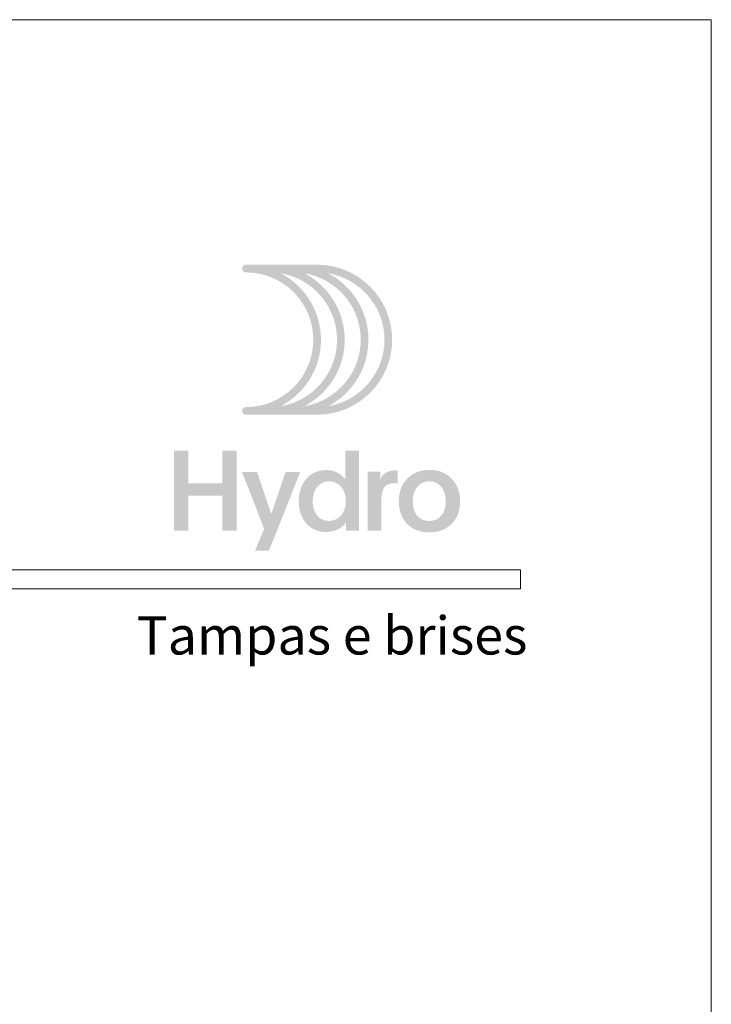
# Model space of a CAD drawing. Units: millimetres. Extents: x -378 to 2688, y -312 to 349.
# Drawn here: x 1965 to 2001, y -65 to -13 of the extents above; entities that cross this region are included whole.
import ezdxf
from ezdxf.enums import TextEntityAlignment as Align

# ---------------------------------------------------------------- set-up
doc = ezdxf.new("R2010")
doc.units = ezdxf.units.MM
doc.header["$MEASUREMENT"] = 0
for name, color, linetype, lineweight, plot in [('A4', 7, 'Continuous', 0, False), ('LOGO', 7, 'Continuous', 0, False), ('MARGEM-1', 7, 'Continuous', 0, False)]:
    doc.layers.add(name, color=color, linetype=linetype, lineweight=lineweight, plot=plot)
doc.layers.add('LABEL', color=7, linetype='Continuous', lineweight=0)
doc.styles.add('1', font='txt', dxfattribs={"height": 2})

# ---------------------------------------------------------------- blocks, each defined once
blk = doc.blocks.new('*U33')
at = {"layer": 'LOGO', "true_color": 0x58616b}
h = blk.add_hatch(color=251, dxfattribs=at)
edge = h.paths.add_edge_path()
edge.add_line((-0.043, 7.544), (-3.776, 7.544))
edge.add_spline(control_points=[(-3.776, 7.544), (-3.887, 7.544), (-3.977, 7.454), (-3.977, 7.343), (-3.977, 7.343), (-3.977, 7.232), (-3.887, 7.142), (-3.776, 7.142), (-3.776, 7.142), (-1.828, 7.142), (-0.244, 5.558), (-0.244, 3.61), (-0.244, 3.61), (-0.244, 1.663), (-1.828, 0.079), (-3.776, 0.079), (-3.776, 0.079), (-3.887, 0.079), (-3.977, -0.011), (-3.977, -0.122), (-3.977, -0.122), (-3.977, -0.233), (-3.887, -0.323), (-3.776, -0.323)], knot_values=[0, 0, 0, 0, 0.166667, 0.166667, 0.166667, 0.166667, 0.333333, 0.333333, 0.333333, 0.333333, 0.5, 0.5, 0.5, 0.5, 0.666667, 0.666667, 0.666667, 0.666667, 0.833333, 0.833333, 0.833333, 0.833333, 1, 1, 1, 1], degree=3, periodic=0)
edge.add_line((-3.776, -0.323), (-0.043, -0.323))
edge.add_spline(control_points=[(-0.043, -0.323), (2.126, -0.323), (3.891, 1.441), (3.891, 3.61), (3.891, 3.61), (3.891, 5.78), (2.126, 7.544), (-0.043, 7.544)], knot_values=[0, 0, 0, 0, 0.333333, 0.333333, 0.333333, 0.333333, 1, 1, 1, 1], degree=3, periodic=0)
edge = h.paths.add_edge_path(flags=16)
edge.add_spline(control_points=[(0.158, 3.61), (0.158, 5.12), (-0.697, 6.433), (-1.948, 7.093), (-1.948, 7.093), (-0.277, 6.813), (1, 5.359), (1, 3.61), (1, 3.61), (1, 1.862), (-0.277, 0.407), (-1.948, 0.128), (-1.948, 0.128), (-0.697, 0.787), (0.158, 2.101), (0.158, 3.61)], knot_values=[0, 0, 0, 0, 0.2, 0.2, 0.2, 0.2, 0.4, 0.4, 0.4, 0.4, 0.6, 0.6, 0.6, 0.6, 1, 1, 1, 1], degree=3, periodic=0)
edge = h.paths.add_edge_path(flags=16)
edge.add_spline(control_points=[(-0.705, 0.128), (0.547, 0.787), (1.402, 2.1), (1.402, 3.61), (1.402, 3.61), (1.402, 5.121), (0.547, 6.434), (-0.705, 7.093), (-0.705, 7.093), (0.966, 6.815), (2.244, 5.359), (2.244, 3.61), (2.244, 3.61), (2.244, 1.862), (0.966, 0.406), (-0.705, 0.128)], knot_values=[0, 0, 0, 0, 0.2, 0.2, 0.2, 0.2, 0.4, 0.4, 0.4, 0.4, 0.6, 0.6, 0.6, 0.6, 1, 1, 1, 1], degree=3, periodic=0)
edge = h.paths.add_edge_path(flags=16)
edge.add_spline(control_points=[(0.539, 0.128), (1.791, 0.787), (2.647, 2.1), (2.647, 3.61), (2.647, 3.61), (2.647, 5.121), (1.791, 6.434), (0.539, 7.093), (0.539, 7.093), (2.21, 6.815), (3.488, 5.359), (3.488, 3.61), (3.488, 3.61), (3.488, 1.862), (2.21, 0.406), (0.539, 0.128)], knot_values=[0, 0, 0, 0, 0.2, 0.2, 0.2, 0.2, 0.4, 0.4, 0.4, 0.4, 0.6, 0.6, 0.6, 0.6, 1, 1, 1, 1], degree=3, periodic=0)
blk.add_hatch(color=251, dxfattribs=at).paths.add_polyline_path([(-6.798, -4.571), (-6.798, -6.4), (-7.543, -6.4), (-7.543, -2.207), (-6.798, -2.207), (-6.798, -3.914), (-5.01, -3.914), (-5.01, -2.207), (-4.265, -2.207), (-4.265, -6.4), (-5.01, -6.4), (-5.01, -4.571)])
h = blk.add_hatch(color=251, dxfattribs=at)
edge = h.paths.add_edge_path()
edge.add_line((1.47, -6.4), (1.47, -5.966))
edge.add_spline(control_points=[(1.47, -5.966), (1.294, -6.236), (0.936, -6.471), (0.408, -6.471), (0.408, -6.471), (-0.43, -6.471), (-1.011, -5.814), (-1.011, -4.852), (-1.011, -4.852), (-1.011, -3.92), (-0.453, -3.222), (0.426, -3.222), (0.426, -3.222), (0.913, -3.222), (1.265, -3.462), (1.435, -3.714), (1.435, -3.714), (1.429, -3.498), (1.429, -3.316), (1.429, -3.105)], knot_values=[0, 0, 0, 0, 0.2, 0.2, 0.2, 0.2, 0.4, 0.4, 0.4, 0.4, 0.6, 0.6, 0.6, 0.6, 0.8, 0.8, 0.8, 0.8, 1, 1, 1, 1], degree=3, periodic=0)
edge.add_line((1.429, -3.105), (1.429, -2.207))
edge.add_line((1.429, -2.207), (2.144, -2.207))
edge.add_line((2.144, -2.207), (2.144, -6.4))
edge.add_line((2.144, -6.4), (1.47, -6.4))
edge = h.paths.add_edge_path(flags=16)
edge.add_spline(control_points=[(-0.278, -4.864), (-0.278, -5.45), (0.039, -5.89), (0.573, -5.89), (0.573, -5.89), (1.13, -5.89), (1.464, -5.444), (1.464, -4.84), (1.464, -4.84), (1.464, -4.248), (1.095, -3.814), (0.579, -3.814), (0.579, -3.814), (0.039, -3.814), (-0.278, -4.277), (-0.278, -4.864)], knot_values=[0, 0, 0, 0, 0.2, 0.2, 0.2, 0.2, 0.4, 0.4, 0.4, 0.4, 0.6, 0.6, 0.6, 0.6, 1, 1, 1, 1], degree=3, periodic=0)
h = blk.add_hatch(color=251, dxfattribs=at)
edge = h.paths.add_edge_path()
edge.add_line((-3.303, -7.456), (-2.823, -6.318))
edge.add_spline(control_points=[(-2.823, -6.318), (-3.174, -5.386), (-3.602, -4.289), (-3.984, -3.322)], knot_values=[0, 0, 0, 0, 1, 1, 1, 1], degree=3, periodic=0)
edge.add_line((-3.984, -3.322), (-3.198, -3.322))
edge.add_spline(control_points=[(-3.198, -3.322), (-2.858, -4.301), (-2.664, -4.917), (-2.447, -5.521), (-2.447, -5.521), (-2.26, -5.01), (-1.949, -4.049), (-1.697, -3.322)], knot_values=[0, 0, 0, 0, 0.5, 0.5, 0.5, 0.5, 1, 1, 1, 1], degree=3, periodic=0)
edge.add_line((-1.697, -3.322), (-0.929, -3.322))
edge.add_spline(control_points=[(-0.929, -3.322), (-1.468, -4.682), (-2.002, -6.048), (-2.576, -7.456)], knot_values=[0, 0, 0, 0, 1, 1, 1, 1], degree=3, periodic=0)
edge.add_line((-2.576, -7.456), (-3.303, -7.456))
h = blk.add_hatch(color=251, dxfattribs=at)
edge = h.paths.add_edge_path()
edge.add_line((3.276, -3.316), (3.276, -3.527))
edge.add_spline(control_points=[(3.276, -3.527), (3.276, -3.597), (3.276, -3.668), (3.27, -3.732), (3.27, -3.732), (3.376, -3.421), (3.663, -3.245), (4.015, -3.245), (4.015, -3.245), (4.091, -3.245), (4.144, -3.251), (4.185, -3.257)], knot_values=[0, 0, 0, 0, 0.333333, 0.333333, 0.333333, 0.333333, 0.666667, 0.666667, 0.666667, 0.666667, 1, 1, 1, 1], degree=3, periodic=0)
edge.add_line((4.185, -3.257), (4.185, -3.937))
edge.add_spline(control_points=[(4.185, -3.937), (4.132, -3.92), (4.05, -3.914), (3.98, -3.914), (3.98, -3.914), (3.423, -3.914), (3.323, -4.312), (3.323, -4.946)], knot_values=[0, 0, 0, 0, 0.5, 0.5, 0.5, 0.5, 1, 1, 1, 1], degree=3, periodic=0)
edge.add_line((3.323, -4.946), (3.323, -6.4))
edge.add_line((3.323, -6.4), (2.607, -6.4))
edge.add_line((2.607, -6.4), (2.607, -3.873))
edge.add_spline(control_points=[(2.607, -3.873), (2.607, -3.679), (2.607, -3.503), (2.602, -3.316)], knot_values=[0, 0, 0, 0, 1, 1, 1, 1], degree=3, periodic=0)
edge.add_line((2.602, -3.316), (3.276, -3.316))
h = blk.add_hatch(color=251, dxfattribs=at)
edge = h.paths.add_edge_path()
edge.add_spline(control_points=[(7.457, -4.864), (7.457, -5.814), (6.83, -6.494), (5.833, -6.494), (5.833, -6.494), (4.842, -6.494), (4.238, -5.808), (4.238, -4.864), (4.238, -4.864), (4.238, -3.896), (4.877, -3.216), (5.844, -3.216), (5.844, -3.216), (6.818, -3.216), (7.457, -3.896), (7.457, -4.864)], knot_values=[0, 0, 0, 0, 0.2, 0.2, 0.2, 0.2, 0.4, 0.4, 0.4, 0.4, 0.6, 0.6, 0.6, 0.6, 1, 1, 1, 1], degree=3, periodic=0)
edge = h.paths.add_edge_path(flags=16)
edge.add_spline(control_points=[(4.971, -4.858), (4.971, -5.485), (5.293, -5.896), (5.833, -5.896), (5.833, -5.896), (6.378, -5.896), (6.701, -5.485), (6.701, -4.858), (6.701, -4.858), (6.701, -4.248), (6.372, -3.814), (5.833, -3.814), (5.833, -3.814), (5.299, -3.814), (4.971, -4.248), (4.971, -4.858)], knot_values=[0, 0, 0, 0, 0.2, 0.2, 0.2, 0.2, 0.4, 0.4, 0.4, 0.4, 0.6, 0.6, 0.6, 0.6, 1, 1, 1, 1], degree=3, periodic=0)

msp = doc.modelspace()

# ---------------------------------------------------------------- linework, layer by layer
at = {"layer": 'A4', "color": 7, "flags": 128}
msp.add_lwpolyline([(1790.978, -309.958), (2000.978, -309.958), (2000.978, -12.958), (1790.978, -12.958)], close=True, dxfattribs=at)
at = {"layer": 'MARGEM-1', "color": 251}
msp.add_3dface([(1800.978, -42.808), (1990.978, -42.808), (1990.978, -41.808), (1800.978, -41.808)], dxfattribs=at)

# ---------------------------------------------------------------- block references
at = {"layer": 'LOGO', "color": 251, "true_color": 0x58616b}
msp.add_blockref('*U33', (1980.35, -33.35), dxfattribs=at)

# ---------------------------------------------------------------- texts
at = {"layer": 'LABEL', "style": '1'}
msp.add_text('Tampas e brises', height=2, dxfattribs=at).set_placement((1991.334, -46.245), align=Align.RIGHT)

doc.saveas('drawing.dxf')
